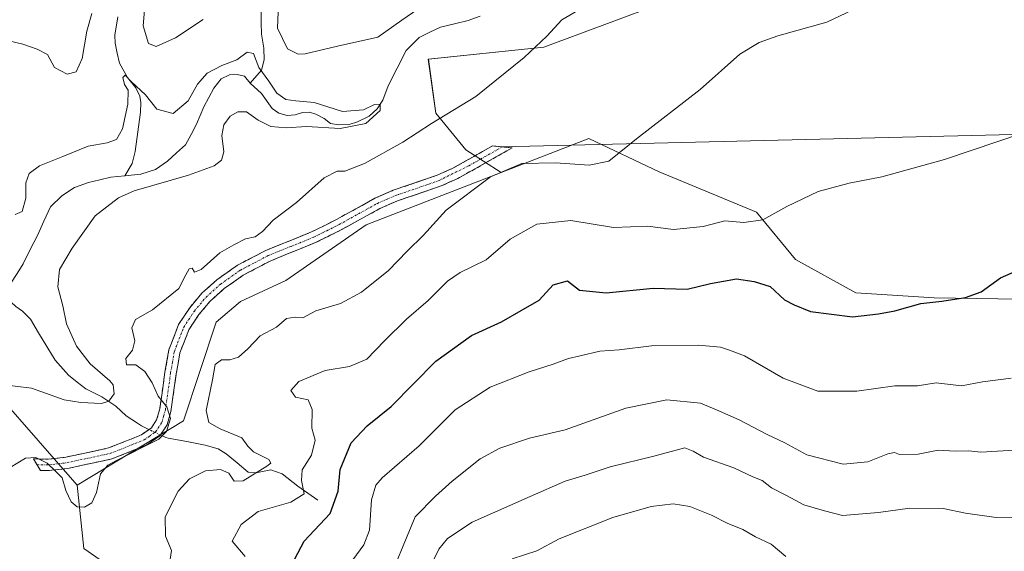
# Model space of a CAD drawing. Units: metres. Extents: x 636172 to 639665, y 4655722 to 4658102.
# Drawn here: x 638216 to 638460, y 4657791 to 4657923 of the extents above; entities that cross this region are included whole.
import ezdxf

# ---------------------------------------------------------------- set-up
doc = ezdxf.new("R2010")
doc.units = ezdxf.units.M
doc.header["$MEASUREMENT"] = 0
doc.linetypes.add('TRAZO_Y_PUNTO', pattern=[1, 0.5, -0.25, 0, -0.25])
doc.linetypes.add('TRAZOSX2', pattern=[1.5, 1, -0.5])
for name, color, linetype, lineweight in [('Arbolado forestal CxS', 92, 'Continuous', 0), ('Camino', 19, 'TRAZOSX2', 0), ('Camino Cxs', 19, 'Continuous', 0), ('Camino eje', 19, 'TRAZO_Y_PUNTO', 0), ('Corriente natural lineal', 142, 'Continuous', 13), ('Corriente natural lineal oculto', 19, 'TRAZO_Y_PUNTO', 13), ('Cultivos herbáceos CxS', 92, 'Continuous', 0), ('Curva de nivel maestra', 36, 'Continuous', 30), ('Curva de nivel normal', 36, 'Continuous', 0), ('Layer 0', 7, 'Continuous', 0)]:
    doc.layers.add(name, color=color, linetype=linetype, lineweight=lineweight)

# ---------------------------------------------------------------- blocks, each defined once
blk = doc.blocks.new('*U150')
at = {"layer": 'Arbolado forestal CxS', "color": 92, "linetype": 'Continuous', "lineweight": 0}
blk.add_polyline3d([(638488.7821, 4657983.4551, 523.9178), (638435.0057, 4657954.6581, 511.7917), (638429.2279, 4657942.1471, 514.0681), (638407.5993, 4657947.9717, 512.4888), (638390.9617, 4657943.8097, 511.8835), (638376.2301, 4657927.8489, 512.8347), (638345.9787, 4657916.6075, 510.5574), (638317.3417, 4657913.5761, 508.7544), (638319.1841, 4657900.1771, 510.3369), (638326.6211, 4657891.1105, 512.6183), (638335.4219, 4657885.5107, 516.3487), (638301.8957, 4657872.5073, 513.5062), (638282.0173, 4657858.6705, 513.516), (638270.7801, 4657853.4819, 512.913), (638264.7299, 4657848.2937, 513.1124), (638256.5965, 4657823.8041, 511.811), (638230.2481, 4657807.8061, 509.4843), (638210.8073, 4657829.9885, 508.1652), (638190.8433, 4657839.1425, 507.2164), (638167.5507, 4657841.6381, 506.4077), (638128.1639, 4657838.7739, 504.1617), (638115.1987, 4657839.6383, 503.1283), (638103.9611, 4657835.3135, 501.8627), (638089.2673, 4657818.8847, 498.4587)], dxfattribs=at)
blk = doc.blocks.new('*U183')
at = {"layer": 'Curva de nivel normal', "color": 36, "linetype": 'Continuous', "lineweight": 0}
blk.add_polyline3d([(638214.89, 4657875.01, 505), (638216.6, 4657875.77, 505), (638217.5, 4657879.07, 505), (638217.56, 4657882.91, 505), (638218.32, 4657885.22, 505), (638220.88, 4657887.11, 505), (638226.72, 4657889.46, 505), (638233, 4657892.01, 505), (638237.65, 4657892.84, 505), (638240, 4657893.68, 505), (638241.46, 4657896.35, 505), (638242.78, 4657902.48, 505), (638242.87, 4657905.92, 505), (638242.03, 4657907.36, 505), (638241.55, 4657909.09, 505), (638242.15, 4657909.68, 505), (638243.7, 4657908.03, 505), (638247.23, 4657904.76, 505), (638250.03, 4657901.21, 505), (638254.03, 4657900.12, 505), (638257.79, 4657903.25, 505), (638260.12, 4657907.39, 505), (638262.45, 4657910.13, 505), (638266.12, 4657912.04, 505), (638269.86, 4657913.46, 505), (638272.39, 4657915.32, 505), (638273.98, 4657915.06, 505), (638275.27, 4657911.56, 505), (638277.82, 4657908.16, 505), (638279.77, 4657905.14, 505), (638282.03, 4657903.64, 505), (638284.5, 4657903.23, 505), (638289.06, 4657902.89, 505), (638296.06, 4657900.59, 505), (638301.25, 4657901, 505), (638303.96, 4657902.33, 505), (638305.42, 4657902.48, 505), (638305.42, 4657900.86, 505), (638301.8, 4657897.63, 505), (638295.45, 4657896.41, 505), (638287.12, 4657896.86, 505), (638282.12, 4657896.54, 505), (638278.28, 4657896.92, 505), (638275.11, 4657898.49, 505), (638272.28, 4657900.5, 505), (638270.12, 4657900.58, 505), (638268.17, 4657899.45, 505), (638266.62, 4657897.34, 505), (638266.16, 4657894.64, 505), (638266.6, 4657890.64, 505), (638266.03, 4657888.5, 505), (638264.2, 4657887.12, 505), (638257.89, 4657884.81, 505), (638244.39, 4657880.94, 505), (638240.51, 4657879.19, 505), (638234.7, 4657874.74, 505), (638229, 4657866.67, 505), (638225.83, 4657861.41, 505), (638225.46, 4657857.12, 505), (638226.66, 4657852.36, 505), (638227.57, 4657847.88, 505), (638230.07, 4657842.38, 505), (638233.48, 4657837.93, 505), (638238.32, 4657833.76, 505), (638239.2, 4657832.71, 505), (638239.4, 4657830.53, 505), (638238.11, 4657828.67, 505), (638236.32, 4657828.1, 505), (638231.2, 4657828.4, 505), (638227.05, 4657829.04, 505), (638218.93, 4657831.89, 505), (638210.72, 4657832.9, 505)], dxfattribs=at)
blk = doc.blocks.new('*U186')
at = {"layer": 'Curva de nivel normal', "color": 36, "linetype": 'Continuous', "lineweight": 0}
blk.add_polyline3d([(638465.5, 4657799.88, 540), (638458.2, 4657799.78, 540), (638450.56, 4657800.9, 540), (638445.06, 4657802.05, 540), (638436.74, 4657802.1, 540), (638429.01, 4657801.02, 540), (638420.08, 4657800.31, 540), (638415.55, 4657801.48, 540), (638410.46, 4657802.99, 540), (638406.13, 4657805.31, 540), (638402.46, 4657807.17, 540), (638400.13, 4657808.98, 540), (638397.8, 4657809.92, 540), (638393.13, 4657812.14, 540), (638385.59, 4657814.76, 540), (638382.98, 4657816.24, 540), (638380.93, 4657817.14, 540), (638373.28, 4657815.05, 540), (638362.4, 4657812.35, 540), (638356.22, 4657810.34, 540), (638351.31, 4657808.83, 540), (638342.59, 4657804.98, 540), (638328.17, 4657798.65, 540), (638322.13, 4657794.61, 540), (638319.91, 4657791.92, 540), (638313.28, 4657778.31, 540)], dxfattribs=at)
blk = doc.blocks.new('*U187')
at = {"layer": 'Curva de nivel normal', "color": 36, "linetype": 'Continuous', "lineweight": 0}
blk.add_polyline3d([(638271.94, 4657790.12, 520), (638268.73, 4657793.92, 520), (638270.94, 4657798.03, 520), (638275.12, 4657801.3, 520), (638283.23, 4657803.59, 520), (638286.53, 4657805.71, 520), (638285.87, 4657808.98, 520), (638286.04, 4657811.65, 520), (638288.34, 4657815.32, 520), (638289.25, 4657818.99, 520), (638288.47, 4657821.99, 520), (638288.52, 4657826.65, 520), (638287.57, 4657828.99, 520), (638284.4, 4657829.65, 520), (638283.24, 4657831.32, 520), (638285.25, 4657833.57, 520), (638291.79, 4657836.29, 520), (638297.79, 4657837.29, 520), (638302.12, 4657839.11, 520), (638306.44, 4657843.69, 520), (638311.93, 4657849.03, 520), (638317.33, 4657853.65, 520), (638322.1, 4657858.49, 520), (638325.23, 4657860.66, 520), (638331.67, 4657863.78, 520), (638337.64, 4657868.94, 520), (638344.21, 4657872.68, 520), (638352.7, 4657873.52, 520), (638363.23, 4657871.82, 520), (638371.66, 4657872.14, 520), (638378.16, 4657871.36, 520), (638385.51, 4657872.09, 520), (638390.86, 4657873.48, 520), (638395.55, 4657873.06, 520), (638400.32, 4657873.76, 520), (638406.24, 4657877.05, 520), (638414.02, 4657880.77, 520), (638421.7, 4657882.86, 520), (638429.82, 4657884.37, 520), (638445.36, 4657888.69, 520), (638471.56, 4657897.55, 520)], dxfattribs=at)
blk = doc.blocks.new('*U189')
at = {"layer": 'Curva de nivel normal', "color": 36, "linetype": 'Continuous', "lineweight": 0}
for points in [[(638213.64, 4657812.22, 510), (638217.47, 4657814.55, 510), (638219.99, 4657814.69, 510), (638222.85, 4657813.27, 510), (638224.79, 4657811.43, 510), (638226.53, 4657809.63, 510), (638227.46, 4657806.55, 510), (638228.74, 4657803.67, 510), (638230.23, 4657802.42, 510), (638232.1, 4657802.34, 510), (638233.89, 4657803.44, 510), (638235.06, 4657805.98, 510), (638236.04, 4657810.65, 510), (638237.83, 4657812.83, 510), (638240.03, 4657813.99, 510), (638250.53, 4657819.24, 510), (638252.44, 4657821.12, 510), (638253.39, 4657824.35, 510), (638252.5, 4657827.32, 510), (638250.37, 4657829.95, 510), (638248.83, 4657833.22, 510), (638247.04, 4657836.1, 510), (638244.82, 4657837.69, 510), (638242.51, 4657837.74, 510), (638242.34, 4657839.31, 510), (638243.99, 4657841.32, 510), (638244.59, 4657843.65, 510), (638243.84, 4657846.94, 510), (638244.68, 4657849, 510), (638248.92, 4657851.4, 510), (638255.47, 4657856.68, 510), (638257.22, 4657860.03, 510), (638258.06, 4657861.53, 510), (638258.77, 4657861.71, 510), (638259.38, 4657860.76, 510), (638260.99, 4657861.41, 510), (638265.61, 4657865.51, 510), (638269.09, 4657867.49, 510), (638272, 4657869.01, 510), (638274.36, 4657869.52, 510), (638276.18, 4657870.8, 510), (638278.82, 4657873.6, 510), (638284.65, 4657878.01, 510), (638291.54, 4657884.11, 510), (638294.69, 4657885.82, 510), (638296.65, 4657885.77, 510), (638301.5, 4657887.69, 510), (638311.03, 4657893.01, 510), (638318.09, 4657897.68, 510), (638329.1, 4657904.32, 510), (638341.07, 4657913.99, 510), (638346.69, 4657919.37, 510), (638350.46, 4657923.42, 510), (638355.38, 4657926.3, 510)], [(638318.45, 4657928.71, 510), (638310.79, 4657923.33, 510), (638304.79, 4657919.04, 510), (638294.79, 4657916.82, 510), (638286.81, 4657914.92, 510), (638285.04, 4657914.88, 510), (638282.39, 4657916.22, 510), (638279.95, 4657921.34, 510), (638280.19, 4657927.32, 510)], [(638261.51, 4657923.46, 510), (638254.62, 4657918.92, 510), (638249.81, 4657916.75, 510), (638247.94, 4657917.53, 510), (638246.61, 4657921.91, 510), (638247.19, 4657928.82, 510)], [(638233.86, 4657924.98, 510), (638232.64, 4657920.56, 510), (638231.5, 4657913.76, 510), (638230.03, 4657910.44, 510), (638227.78, 4657909.87, 510), (638224.65, 4657911.58, 510), (638222.92, 4657914.74, 510), (638220.31, 4657916.11, 510), (638216.78, 4657917.38, 510), (638208.78, 4657919.24, 510)]]:
    blk.add_polyline3d(points, dxfattribs=at)
blk = doc.blocks.new('*U196')
at = {"layer": 'Curva de nivel normal', "color": 36, "linetype": 'Continuous', "lineweight": 0}
blk.add_polyline3d([(638405.96, 4657790.14, 545), (638402.38, 4657793.16, 545), (638398.45, 4657795, 545), (638395.37, 4657796.81, 545), (638391.42, 4657798.44, 545), (638387.57, 4657800.42, 545), (638382.19, 4657802.54, 545), (638378.03, 4657803.21, 545), (638372.61, 4657802.54, 545), (638363.07, 4657799.83, 545), (638349.79, 4657794.51, 545), (638344.24, 4657791.53, 545), (638338.17, 4657789.56, 545)], dxfattribs=at)
blk = doc.blocks.new('*U198')
at = {"layer": 'Curva de nivel normal', "color": 36, "linetype": 'Continuous', "lineweight": 0}
blk.add_polyline3d([(638298.65, 4657789.31, 530), (638301.33, 4657792.98, 530), (638302.71, 4657796.64, 530), (638303.21, 4657804.23, 530), (638304.29, 4657807.86, 530), (638305.85, 4657809.65, 530), (638315.09, 4657817.58, 530), (638324.03, 4657826.53, 530), (638332.65, 4657832.13, 530), (638342.32, 4657836, 530), (638348.33, 4657837.86, 530), (638352.1, 4657839.3, 530), (638355.03, 4657839.91, 530), (638359.84, 4657841.07, 530), (638364.68, 4657841.4, 530), (638372.71, 4657842.43, 530), (638384.36, 4657842.62, 530), (638389.77, 4657842.11, 530), (638392.02, 4657841.36, 530), (638395.74, 4657839.97, 530), (638405.34, 4657834.37, 530), (638413.91, 4657831.14, 530), (638423.64, 4657831.16, 530), (638433, 4657832.52, 530), (638438.68, 4657832.54, 530), (638443.3, 4657833.24, 530), (638449.56, 4657832.49, 530), (638454.8, 4657833.5, 530), (638461.86, 4657834.44, 530)], dxfattribs=at)
blk = doc.blocks.new('*U205')
at = {"layer": 'Curva de nivel normal', "color": 36, "linetype": 'Continuous', "lineweight": 0}
blk.add_polyline3d([(638306.57, 4657781.73, 535), (638314.1, 4657799.98, 535), (638319.1, 4657805.11, 535), (638323.24, 4657808.84, 535), (638330.23, 4657814.36, 535), (638335.1, 4657817.06, 535), (638342.43, 4657819.54, 535), (638351.28, 4657821.59, 535), (638366.32, 4657826.97, 535), (638376.53, 4657828.99, 535), (638384.81, 4657828.17, 535), (638388.8, 4657826.55, 535), (638394.46, 4657824.03, 535), (638401.38, 4657820.4, 535), (638405.78, 4657818.38, 535), (638411.24, 4657815.39, 535), (638420.23, 4657813.08, 535), (638426.34, 4657813.65, 535), (638431.27, 4657815.64, 535), (638432.99, 4657815.97, 535), (638434.18, 4657815.43, 535), (638438.8, 4657815.52, 535), (638443.8, 4657816.53, 535), (638448.02, 4657816.31, 535), (638451.36, 4657816.4, 535), (638454.35, 4657816, 535), (638462.61, 4657816.52, 535)], dxfattribs=at)
blk = doc.blocks.new('*U208')
at = {"layer": 'Curva de nivel normal', "color": 36, "linetype": 'Continuous', "lineweight": 0}
blk.add_polyline3d([(638438.02, 4657933.2, 515), (638416.13, 4657922.77, 515), (638404.02, 4657919.45, 515), (638399.39, 4657917.77, 515), (638394.57, 4657914.86, 515), (638384.79, 4657906.1, 515), (638368.95, 4657893.83, 515), (638362.12, 4657888.31, 515), (638357.23, 4657887.27, 515), (638348.9, 4657887.84, 515), (638340.56, 4657887.7, 515), (638332.79, 4657884.4, 515), (638321.79, 4657876.09, 515), (638316.12, 4657869.95, 515), (638312.13, 4657865.95, 515), (638307.49, 4657861.1, 515), (638300.8, 4657855.78, 515), (638295.53, 4657852.97, 515), (638289.42, 4657851.16, 515), (638286.25, 4657849.36, 515), (638284.35, 4657849.52, 515), (638282.18, 4657849.21, 515), (638279.65, 4657847.05, 515), (638275.64, 4657844.9, 515), (638272.6, 4657841.68, 515), (638270.28, 4657839.65, 515), (638268.12, 4657838.93, 515), (638266.04, 4657838.93, 515), (638264.45, 4657837.77, 515), (638263.78, 4657834.03, 515), (638262.28, 4657826.35, 515), (638262.93, 4657823.37, 515), (638265.75, 4657821.85, 515), (638271.11, 4657819.58, 515), (638272.58, 4657817.53, 515), (638273.99, 4657816.13, 515), (638277.78, 4657814.2, 515), (638278.26, 4657813.28, 515), (638277.3, 4657812.52, 515), (638271.41, 4657808.94, 515), (638269.16, 4657808.8, 515), (638267.86, 4657810.81, 515), (638265.76, 4657811.72, 515), (638262.04, 4657811.38, 515), (638258.08, 4657809.4, 515), (638255.27, 4657806.31, 515), (638252.06, 4657799.94, 515), (638252.15, 4657795.16, 515), (638253.66, 4657791.64, 515), (638253.3, 4657789.5, 515)], dxfattribs=at)
blk = doc.blocks.new('*U219')
at = {"layer": 'Curva de nivel maestra', "color": 36, "linetype": 'Continuous', "lineweight": 30}
blk.add_polyline3d([(638284.2, 4657789.54, 525), (638286.54, 4657793.95, 525), (638293, 4657800.82, 525), (638294.98, 4657806.33, 525), (638295.44, 4657811.76, 525), (638298.24, 4657818.31, 525), (638302.2, 4657822.6, 525), (638308.09, 4657827.4, 525), (638319.17, 4657838.65, 525), (638328.01, 4657845, 525), (638335.45, 4657848.38, 525), (638340.37, 4657851.17, 525), (638344.8, 4657853.81, 525), (638348.3, 4657857.62, 525), (638351.85, 4657858.6, 525), (638354.8, 4657856.25, 525), (638361.46, 4657855.61, 525), (638373.13, 4657856.73, 525), (638381.57, 4657856.53, 525), (638387.28, 4657857.91, 525), (638393.76, 4657859.11, 525), (638398.18, 4657858.44, 525), (638402.09, 4657857.17, 525), (638405.64, 4657853.86, 525), (638408.09, 4657852.6, 525), (638412.09, 4657850.97, 525), (638422.54, 4657849.67, 525), (638428.98, 4657850.39, 525), (638433.02, 4657851.11, 525), (638439.46, 4657852.98, 525), (638444.66, 4657853.5, 525), (638450.58, 4657854.43, 525), (638454.43, 4657855.85, 525), (638459.26, 4657859.32, 525), (638471.7, 4657864.75, 525)], dxfattribs=at)

msp = doc.modelspace()

# ---------------------------------------------------------------- linework, layer by layer
at = {"layer": 'Arbolado forestal CxS', "color": 92, "linetype": 'Continuous', "lineweight": 0}
for points in [[(638429.23, 4657942.15, 514.07), (638407.6, 4657947.97, 512.49), (638390.96, 4657943.81, 511.88), (638376.23, 4657927.85, 512.83), (638345.98, 4657916.61, 510.56), (638317.34, 4657913.58, 508.75), (638319.18, 4657900.18, 510.34), (638326.62, 4657891.11, 512.62), (638335.42, 4657885.51, 516.35)], [(638085.81, 4657694.37, 512.62), (638098.77, 4657703.02, 515.3), (638115.14, 4657715.96, 515.65), (638139.27, 4657725.95, 512.34), (638158.33, 4657731.61, 511.61), (638182.88, 4657741.32, 513.96), (638211.01, 4657757.69, 517.51), (638239.92, 4657775.89, 518.21), (638246.81, 4657781.73, 517.82), (638231.88, 4657792.09, 513.82), (638230.25, 4657807.81, 509.48), (638256.6, 4657823.8, 511.81), (638264.73, 4657848.29, 513.11), (638270.78, 4657853.48, 512.91), (638282.02, 4657858.67, 513.52), (638301.9, 4657872.51, 513.51), (638335.42, 4657885.51, 516.35), (638357.13, 4657893.93, 514.46), (638374.6, 4657885.61, 516.76), (638398.73, 4657875.62, 520.23), (638408.43, 4657863.91, 522.32), (638423.4, 4657855.59, 523.97), (638442.78, 4657854.36, 525.65), (638469.16, 4657853.93, 527.78)], [(638469.16, 4657853.93, 527.78), (638442.78, 4657854.36, 525.65), (638423.4, 4657855.59, 523.97), (638408.43, 4657863.91, 522.32), (638398.73, 4657875.62, 520.23), (638374.6, 4657885.61, 516.76), (638357.13, 4657893.93, 514.46), (638335.42, 4657885.51, 516.35)], [(638335.42, 4657885.51, 516.35), (638301.9, 4657872.51, 513.51), (638282.02, 4657858.67, 513.52), (638270.78, 4657853.48, 512.91), (638264.73, 4657848.29, 513.11), (638256.6, 4657823.8, 511.81), (638230.25, 4657807.81, 509.48)], [(638335.42, 4657885.51, 516.35), (638301.9, 4657872.51, 513.51), (638282.02, 4657858.67, 513.52), (638270.78, 4657853.48, 512.91), (638264.73, 4657848.29, 513.11), (638256.6, 4657823.8, 511.81), (638230.25, 4657807.81, 509.48)], [(638230.25, 4657807.81, 509.48), (638210.81, 4657829.99, 508.17), (638190.84, 4657839.14, 507.22), (638167.55, 4657841.64, 506.41), (638128.16, 4657838.77, 504.16), (638115.2, 4657839.64, 503.13), (638103.96, 4657835.31, 501.86), (638089.27, 4657818.88, 498.46)], [(638230.25, 4657807.81, 509.48), (638231.88, 4657792.09, 513.82), (638246.81, 4657781.73, 517.82), (638239.92, 4657775.89, 518.21), (638211.01, 4657757.69, 517.51), (638182.88, 4657741.32, 513.96), (638158.33, 4657731.61, 511.61), (638139.27, 4657725.95, 512.34), (638115.14, 4657715.96, 515.65), (638098.77, 4657703.02, 515.3), (638085.81, 4657694.37, 512.62), (638082.73, 4657669.11, 515.45), (638082.02, 4657650.66, 516.13), (638080.56, 4657635.99, 517.52), (638067.66, 4657609.63, 517.63), (638058.58, 4657607.76, 515.92)]]:
    msp.add_polyline3d(points, dxfattribs=at)
at = {"layer": 'Camino', "color": 19, "linetype": 'TRAZOSX2', "lineweight": 0}
for points in [[(638220.26, 4657812.93), (638219.4, 4657814.36), (638223.08, 4657814.29), (638227.45, 4657814.79), (638238.05, 4657817.07), (638246.17, 4657820.31), (638248.66, 4657822.1), (638249.94, 4657824.02), (638250.73, 4657826.75), (638252.03, 4657835.92), (638252.99, 4657841.44), (638255.42, 4657847.73), (638258.17, 4657851.91), (638261.2, 4657855.53), (638264.92, 4657858.84), (638269.98, 4657862.44), (638277.06, 4657866.13), (638288.4, 4657870.72), (638294.56, 4657873.81), (638304.08, 4657879.07), (638308.66, 4657881.06), (638319.52, 4657884.81), (638323.38, 4657886.51), (638333.22, 4657892.06), (638335.67, 4657891.82)], [(638335.67, 4657891.82), (638338.12, 4657891.58), (638324.65, 4657883.98), (638320.55, 4657882.17), (638309.69, 4657878.42), (638305.33, 4657876.53), (638295.88, 4657871.31), (638289.56, 4657868.15), (638278.24, 4657863.56), (638271.46, 4657860.02), (638266.69, 4657856.63), (638263.23, 4657853.55), (638260.44, 4657850.22), (638257.95, 4657846.43), (638255.73, 4657840.68), (638254.82, 4657835.48), (638253.5, 4657826.16), (638252.54, 4657822.82), (638250.73, 4657820.1), (638247.54, 4657817.82), (638238.88, 4657814.36), (638227.9, 4657812), (638223.22, 4657811.46)], [(638223.22, 4657811.46), (638221.13, 4657811.5), (638220.26, 4657812.93)]]:
    msp.add_lwpolyline(points, dxfattribs=at)
at = {"layer": 'Camino Cxs', "color": 19, "linetype": 'Continuous', "lineweight": 0}
msp.add_polyline3d([(638238.88, 4657814.36, 509.87), (638235.22, 4657813.57, 509.56), (638231.56, 4657812.79, 509.25), (638227.9, 4657812, 509.65), (638223.22, 4657811.46, 510.13), (638221.13, 4657811.5, 510.24), (638219.4, 4657814.36, 509.84), (638223.08, 4657814.29, 509.63), (638227.45, 4657814.79, 509.15), (638230.98, 4657815.55, 509.21), (638234.52, 4657816.31, 509.45), (638238.05, 4657817.07, 509.59), (638242.11, 4657818.69, 509.25), (638246.17, 4657820.31, 509.08), (638248.66, 4657822.1, 509.14), (638249.94, 4657824.02, 509.25), (638250.73, 4657826.75, 509.51), (638251.38, 4657831.34, 510.13), (638252.03, 4657835.92, 510.85), (638252.51, 4657838.68, 511.21), (638252.99, 4657841.44, 511.3), (638254.21, 4657844.59, 511.14), (638255.42, 4657847.73, 510.86), (638256.8, 4657849.82, 510.74), (638258.17, 4657851.91, 510.65), (638261.2, 4657855.53, 510.4), (638264.92, 4657858.84, 510.39), (638267.45, 4657860.64, 510.55), (638269.98, 4657862.44, 510.58), (638273.52, 4657864.29, 510.49), (638277.06, 4657866.13, 510.52), (638280.84, 4657867.66, 510.81), (638284.62, 4657869.19, 510.77), (638288.4, 4657870.72, 510.89), (638291.48, 4657872.27, 511.06), (638294.56, 4657873.81, 510.97), (638297.73, 4657875.56, 511.05), (638300.91, 4657877.32, 511.22), (638304.08, 4657879.07, 511.32), (638308.66, 4657881.06, 511.57), (638312.28, 4657882.31, 511.85), (638315.9, 4657883.56, 512.03), (638319.52, 4657884.81, 512.21), (638323.38, 4657886.51, 512.49), (638326.66, 4657888.36, 512.28), (638329.94, 4657890.21, 512.06), (638333.22, 4657892.06, 512.06), (638338.12, 4657891.58, 512.76), (638334.75, 4657889.68, 512.7), (638331.39, 4657887.78, 512.74), (638328.02, 4657885.88, 513.19), (638324.65, 4657883.98, 513.14), (638320.55, 4657882.17, 512.84), (638316.93, 4657880.92, 512.56), (638313.31, 4657879.67, 512.29), (638309.69, 4657878.42, 512.01), (638305.33, 4657876.53, 512.04), (638302.18, 4657874.79, 511.62), (638299.03, 4657873.05, 511.4), (638295.88, 4657871.31, 511.43), (638292.72, 4657869.73, 511.48), (638289.56, 4657868.15, 511.33), (638285.79, 4657866.62, 511.2), (638282.01, 4657865.09, 511.2), (638278.24, 4657863.56, 510.89), (638274.85, 4657861.79, 510.97), (638271.46, 4657860.02, 510.83), (638269.08, 4657858.33, 510.78), (638266.69, 4657856.63, 510.85), (638263.23, 4657853.55, 510.83), (638260.44, 4657850.22, 510.93), (638257.95, 4657846.43, 511.2), (638256.84, 4657843.56, 511.26), (638255.73, 4657840.68, 511.73), (638255.28, 4657838.08, 512.01), (638254.82, 4657835.48, 511.87), (638254.16, 4657830.82, 511.4), (638253.5, 4657826.16, 510.51), (638252.54, 4657822.82, 509.78), (638250.73, 4657820.1, 509.45), (638247.54, 4657817.82, 509.71), (638243.21, 4657816.09, 510.01), (638238.88, 4657814.36, 509.87)], close=True, dxfattribs=at)
at = {"layer": 'Camino eje', "color": 19, "linetype": 'TRAZO_Y_PUNTO', "lineweight": 0}
msp.add_lwpolyline([(638220.26, 4657812.93), (638223.15, 4657812.88), (638225.49, 4657813.15), (638227.68, 4657813.4), (638238.47, 4657815.72), (638242.53, 4657817.34), (638246.86, 4657819.07), (638248.1, 4657819.96), (638249.7, 4657821.1), (638251.24, 4657823.42), (638251.72, 4657825.09), (638252.12, 4657826.46), (638253.43, 4657835.7), (638253.88, 4657838.3), (638254.36, 4657841.06), (638256.69, 4657847.08), (638259.31, 4657851.07), (638262.22, 4657854.54), (638265.81, 4657857.74), (638270.72, 4657861.23), (638274.26, 4657863.08), (638277.65, 4657864.85), (638283.32, 4657867.14), (638288.98, 4657869.44), (638292.14, 4657871.02), (638295.22, 4657872.56), (638304.71, 4657877.8), (638307, 4657878.8), (638309.18, 4657879.74), (638320.04, 4657883.49), (638327.39, 4657887.17), (638335.67, 4657891.82)], dxfattribs=at)
at = {"layer": 'Corriente natural lineal', "color": 142, "linetype": 'Continuous', "lineweight": 13}
for points in [[(638240.37, 4657924.11, 506.43), (638239.6, 4657919.58, 506.52), (638239.66, 4657917.61, 506.43), (638240.19, 4657915.11, 505.96), (638240.72, 4657912.61, 505.51), (638242.73, 4657909.08, 505.38), (638244.81, 4657906.46, 505.23), (638245.8, 4657904.45, 504.47), (638246.05, 4657902.87, 503.99), (638245.95, 4657900.49, 503.86), (638245.31, 4657895.58, 503.68), (638244.66, 4657890.67, 503.21), (638243.85, 4657887.68, 502.84), (638242.06, 4657884.67, 502.89)], [(638275.86, 4657925.55, 509.06), (638275.91, 4657922.68, 508.54), (638275.95, 4657919.8, 507.37), (638276.58, 4657916.33, 506.79), (638276.62, 4657913.44, 506.65), (638275.97, 4657910.85, 505.24), (638273.19, 4657907.66, 503.88)], [(638330.16, 4657924.28, 506.75), (638327.23, 4657923.26, 506.25), (638323.8, 4657922.43, 506.37), (638320.37, 4657921.59, 506.48), (638317.7, 4657920.31, 506.42), (638315.03, 4657919.02, 506.21), (638311.86, 4657915.78, 505.96), (638309.63, 4657911.37, 506.09), (638307.39, 4657906.96, 505.37), (638306.04, 4657903.41, 505.17), (638304.65, 4657901.25, 505.32), (638302.67, 4657899.44, 504.93), (638299.77, 4657898.06, 504.69), (638297.67, 4657897.42, 504.91), (638295.15, 4657897.31, 504.96), (638293.11, 4657897.67, 504.87), (638291.5, 4657898.89, 504.55), (638289.4, 4657899.96, 504.52), (638287.85, 4657900.46, 504.44), (638286.14, 4657900.37, 504.31), (638284.35, 4657899.79, 504.29), (638282.32, 4657899.64, 504.31), (638280.23, 4657900.18, 504.28), (638278.58, 4657901.4, 504.15), (638276, 4657905.12, 503.89), (638273.19, 4657907.66, 503.88)], [(638273.19, 4657907.66, 503.88), (638271.74, 4657909.43, 503.97), (638269.97, 4657909.84, 504.06), (638268.04, 4657909.74, 504.03), (638265.94, 4657908.74, 503.6), (638264.15, 4657906.39, 503.55), (638262.9, 4657904.11, 503.48), (638261.65, 4657901.82, 503.38), (638259.87, 4657897.44, 503.39), (638258.49, 4657894.91, 503.43), (638257.11, 4657892.37, 503.29), (638254.89, 4657890.33, 503.16), (638252.66, 4657888.28, 503.08), (638249.65, 4657886.18, 503.39), (638246.07, 4657885.09, 503.23), (638242.06, 4657884.67, 502.89)], [(638242.06, 4657884.67, 502.89), (638238.64, 4657884.32, 502.55), (638235.84, 4657883.66, 502.19), (638233.04, 4657883, 502.2), (638229.6, 4657881.78, 502.29), (638226.45, 4657879.67, 502.1), (638223.63, 4657876.94, 502.04), (638222.01, 4657873.4, 501.73), (638220.38, 4657869.86, 501.75), (638218.63, 4657866.35, 501.62), (638216.87, 4657862.83, 501.27), (638215.35, 4657860.4, 501.41), (638213.83, 4657857.97, 501.36), (638211.5, 4657855.52, 501.15)], [(638228.07, 4657835.13, 503.6), (638224.78, 4657838.89, 503.3), (638222.74, 4657842.29, 503.17), (638220.7, 4657845.68, 502.91), (638218.66, 4657849.08, 502.79), (638216.72, 4657851.07, 502.7), (638215.03, 4657852.24, 502.32), (638211.5, 4657855.52, 501.15)], [(638248.06, 4657821.67, 509.11), (638246.24, 4657822.55, 508.73), (638245.18, 4657823.24, 508.29), (638242.38, 4657825.05, 506.9), (638239.88, 4657827.49, 505.64), (638236.38, 4657829.79, 504.47), (638232.37, 4657831.77, 504.24), (638230.22, 4657833.45, 503.83), (638228.07, 4657835.13, 503.6)], [(638289.97, 4657804.11, 521.57), (638287.48, 4657805.86, 520.77), (638284.98, 4657807.6, 519.53), (638281.08, 4657810.65, 516.98), (638278.27, 4657811.67, 515.92), (638274.57, 4657810.9, 515.22), (638272.67, 4657811.07, 514.76), (638269.93, 4657813.35, 514.03), (638267.19, 4657815.63, 513.46), (638265.21, 4657816.89, 512.85), (638261.97, 4657817.8, 511.76), (638257.41, 4657818.67, 510.68), (638252.85, 4657819.54, 509.79), (638252.2, 4657819.67, 509.65), (638250.87, 4657820.31, 509.45)]]:
    msp.add_polyline3d(points, dxfattribs=at)
at = {"layer": 'Corriente natural lineal oculto', "color": 19, "linetype": 'TRAZO_Y_PUNTO', "lineweight": 13}
msp.add_polyline3d([(638250.87, 4657820.31, 509.45), (638248.06, 4657821.67, 509.11)], dxfattribs=at)
at = {"layer": 'Cultivos herbáceos CxS', "color": 92, "linetype": 'Continuous', "lineweight": 0}
for points in [[(638469.16, 4657853.93, 527.78), (638442.78, 4657854.36, 525.65), (638423.4, 4657855.59, 523.97), (638408.43, 4657863.91, 522.32), (638398.73, 4657875.62, 520.23), (638374.6, 4657885.61, 516.76), (638357.13, 4657893.93, 514.46), (638335.42, 4657885.51, 516.35), (638326.62, 4657891.11, 512.62), (638319.18, 4657900.18, 510.34), (638317.34, 4657913.58, 508.75), (638345.98, 4657916.61, 510.56), (638376.23, 4657927.85, 512.83), (638390.96, 4657943.81, 511.88), (638407.6, 4657947.97, 512.49), (638429.23, 4657942.15, 514.07), (638454.18, 4657934.66, 515.29), (638475.63, 4657934.77, 515.64)], [(638429.23, 4657942.15, 514.07), (638407.6, 4657947.97, 512.49), (638390.96, 4657943.81, 511.88), (638376.23, 4657927.85, 512.83), (638345.98, 4657916.61, 510.56), (638317.34, 4657913.58, 508.75), (638319.18, 4657900.18, 510.34), (638326.62, 4657891.11, 512.62), (638335.42, 4657885.51, 516.35)], [(638469.16, 4657853.93, 527.78), (638442.78, 4657854.36, 525.65), (638423.4, 4657855.59, 523.97), (638408.43, 4657863.91, 522.32), (638398.73, 4657875.62, 520.23), (638374.6, 4657885.61, 516.76), (638357.13, 4657893.93, 514.46), (638335.42, 4657885.51, 516.35)], [(638089.27, 4657818.88, 498.46), (638103.96, 4657835.31, 501.86), (638115.2, 4657839.64, 503.13), (638128.16, 4657838.77, 504.16), (638167.55, 4657841.64, 506.41), (638190.84, 4657839.14, 507.22), (638210.81, 4657829.99, 508.17), (638230.25, 4657807.81, 509.48), (638231.88, 4657792.09, 513.82), (638246.81, 4657781.73, 517.82), (638239.92, 4657775.89, 518.21), (638211.01, 4657757.69, 517.51), (638182.88, 4657741.32, 513.96), (638158.33, 4657731.61, 511.61), (638139.27, 4657725.95, 512.34), (638115.14, 4657715.96, 515.65), (638098.77, 4657703.02, 515.3), (638085.81, 4657694.37, 512.62)], [(638230.25, 4657807.81, 509.48), (638210.81, 4657829.99, 508.17), (638190.84, 4657839.14, 507.22), (638167.55, 4657841.64, 506.41), (638128.16, 4657838.77, 504.16), (638115.2, 4657839.64, 503.13), (638103.96, 4657835.31, 501.86), (638089.27, 4657818.88, 498.46)], [(638230.25, 4657807.81, 509.48), (638231.88, 4657792.09, 513.82), (638246.81, 4657781.73, 517.82), (638239.92, 4657775.89, 518.21), (638211.01, 4657757.69, 517.51), (638182.88, 4657741.32, 513.96), (638158.33, 4657731.61, 511.61), (638139.27, 4657725.95, 512.34), (638115.14, 4657715.96, 515.65), (638098.77, 4657703.02, 515.3), (638085.81, 4657694.37, 512.62), (638082.73, 4657669.11, 515.45), (638082.02, 4657650.66, 516.13), (638080.56, 4657635.99, 517.52), (638067.66, 4657609.63, 517.63), (638058.58, 4657607.76, 515.92)]]:
    msp.add_polyline3d(points, dxfattribs=at)
at = {"layer": 'Layer 0', "linetype": 'Continuous', "lineweight": 0}
msp.add_lwpolyline([(638681.46, 4657900.23), (638335.67, 4657891.82)], dxfattribs=at)

# ---------------------------------------------------------------- block references
at = {"layer": 'Arbolado forestal CxS', "color": 92, "linetype": 'Continuous', "lineweight": 0}
msp.add_blockref('*U150', (0, 0), dxfattribs=at)
at = {"layer": 'Curva de nivel maestra', "color": 36, "linetype": 'Continuous', "lineweight": 30}
msp.add_blockref('*U219', (0, 0), dxfattribs=at)
at = {"layer": 'Curva de nivel normal', "color": 36, "linetype": 'Continuous', "lineweight": 0}
for name in ['*U196', '*U205', '*U186', '*U198', '*U189', '*U183', '*U208', '*U187']:
    msp.add_blockref(name, (0, 0), dxfattribs=at)

doc.saveas('drawing.dxf')
